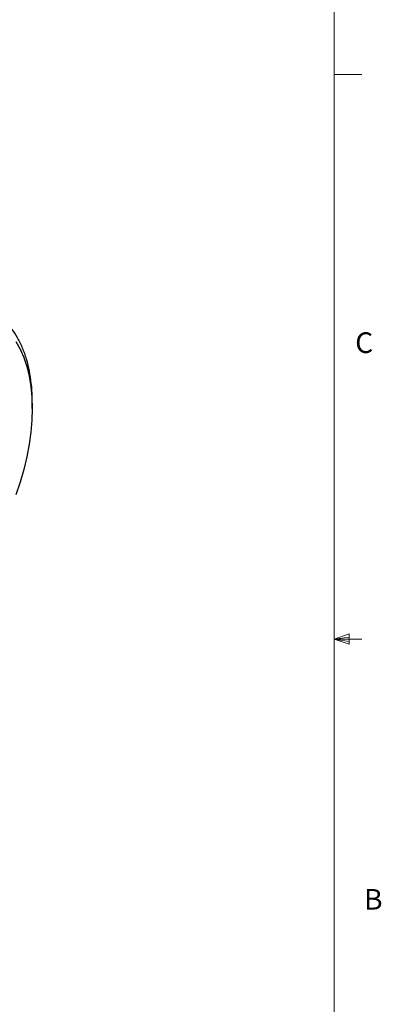
# Model space of a CAD drawing. Units: inches. Extents: x 0.4 to 16.6, y 0.2 to 10.8.
# Drawn here: x 14.9 to 16.6, y 3.9 to 8.3 of the extents above; entities that cross this region are included whole.
import ezdxf

# ---------------------------------------------------------------- set-up
doc = ezdxf.new("R2010")
doc.units = ezdxf.units.IN
doc.header["$MEASUREMENT"] = 0
doc.styles.add('SLDTEXTSTYLE2', font='TXT', dxfattribs={"width": 0.75})

msp = doc.modelspace()

# ---------------------------------------------------------------- linework, layer by layer
at = {"color": 7, "linetype": 'Continuous', "lineweight": 18}
for p, q in [((16.3763, 0.3921), (16.3763, 10.6421)), ((16.3763, 8.0753), (16.5013, 8.0753)), ((16.3763, 5.5128), (16.4434, 5.5368)), ((16.3763, 5.5128), (16.4434, 5.5218)), ((16.3763, 5.5128), (16.5013, 5.5128)), ((16.3763, 5.5128), (16.4434, 5.4902)), ((16.3763, 5.5128), (16.4434, 5.5025)), ((16.4434, 5.5368), (16.4434, 5.4902))]:
    msp.add_line(p, q, dxfattribs=at)
at = {"color": 7, "linetype": 'Continuous', "lineweight": 25}
msp.add_line((15.0065, 6.5594), (15.0065, 6.5863), dxfattribs=at)
at = {"color": 7, "linetype": 'Continuous', "lineweight": 25, "flags": 128}
msp.add_lwpolyline([(14.9313, 6.8641), (14.951, 6.829), (14.9678, 6.7907), (14.9816, 6.7494), (14.9925, 6.7055), (15.0003, 6.659), (15.005, 6.6102), (15.0065, 6.5594), (15.005, 6.5067), (15.0003, 6.4525), (14.9925, 6.3971), (14.9816, 6.3406), (14.9678, 6.2834), (14.951, 6.2257), (14.9313, 6.1678)], dxfattribs=at)
at = {"color": 7, "linetype": 'Continuous', "lineweight": 25}
msp.add_open_spline([(15.006, 6.5863), (15.0061, 6.5946), (15.0066, 6.6244), (15.0026, 6.6725), (14.9942, 6.7301), (14.9809, 6.7841), (14.963, 6.8346), (14.9407, 6.8804), (14.9143, 6.921), (14.8843, 6.9561), (14.8505, 6.986), (14.813, 7.0106), (14.7717, 7.0297), (14.7274, 7.0428), (14.6807, 7.0497), (14.6318, 7.0507), (14.5803, 7.0454), (14.5274, 7.034), (14.4738, 7.0167), (14.4201, 6.994), (14.366, 6.9658), (14.3114, 6.932), (14.2565, 6.8927), (14.2024, 6.8484), (14.1498, 6.7998), (14.0992, 6.7477), (14.0504, 6.6918), (14.0034, 6.6321), (13.9584, 6.5685), (13.9164, 6.5025), (13.878, 6.4349), (13.8435, 6.3666), (13.8125, 6.2971), (13.7851, 6.2265), (13.7615, 6.1548), (13.7424, 6.0842), (13.7276, 6.0152), (13.7215, 5.9711), (13.7184, 5.949)], degree=3, knots=[0, 0, 0, 0, 0.011034, 0.03959, 0.067692, 0.09599, 0.124902, 0.154027, 0.182129, 0.210426, 0.238528, 0.266825, 0.295738, 0.324863, 0.352965, 0.381263, 0.410186, 0.439325, 0.46724, 0.49535, 0.523197, 0.551238, 0.579888, 0.608749, 0.636597, 0.664637, 0.692423, 0.7204, 0.74899, 0.777794, 0.805483, 0.833366, 0.860958, 0.888742, 0.917131, 0.945728, 0.972774, 1, 1, 1, 1], dxfattribs=at)

# ---------------------------------------------------------------- texts
at = {"color": 7, "linetype": 'Continuous', "lineweight": 0, "char_height": 0.0937, "attachment_point": 1, "style": 'SLDTEXTSTYLE2'}
for s, insert in [('C', (16.4712, 6.9051)), ('B', (16.5115, 4.3791))]:
    msp.add_mtext(s, dxfattribs=dict(at, insert=insert))

doc.saveas('drawing.dxf')
